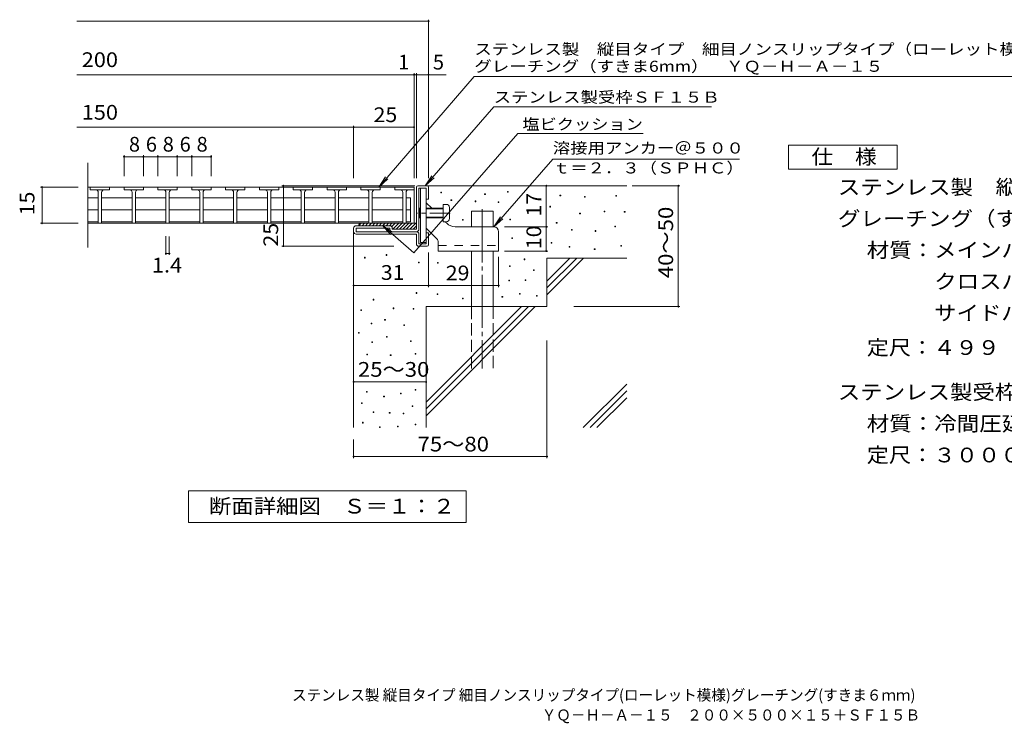
# Model space of a CAD drawing. Units: millimetres. Extents: x -7107 to 9191, y -6836 to 5492.
# Drawn here: x -7107 to 3079, y -6836 to 439 of the extents above; entities that cross this region are included whole.
import ezdxf

# ---------------------------------------------------------------- set-up
doc = ezdxf.new("R2010")
doc.units = ezdxf.units.MM
doc.header["$LTSCALE"] = 50
for name, pattern in [('JWW_CENTER1', [6.773333, 4.233333, -0.846667, 0.846667, -0.846667]), ('JWW_CENTER2', [13.546667, 11.006667, -0.846667, 0.846667, -0.846667]), ('JWW_DASHED2', [3.386667, 1.693333, -1.693333]), ('JWW_DASHED3', [3.386667, 2.54, -0.846667])]:
    doc.linetypes.add(name, pattern=pattern)
for name, color, linetype in [('D-0', 7, 'Continuous'), ('D-1', 7, 'Continuous'), ('D-2', 7, 'Continuous'), ('D-3', 7, 'Continuous'), ('D-4', 7, 'Continuous'), ('D-5', 7, 'Continuous'), ('D-6', 7, 'Continuous'), ('D-9', 7, 'Continuous'), ('D-A', 7, 'Continuous'), ('F-5', 7, 'Continuous')]:
    doc.layers.add(name, color=color, linetype=linetype)
doc.styles.add('ＭＳ ゴシック', font='txt', dxfattribs={"height": 1})

msp = doc.modelspace()

# ---------------------------------------------------------------- linework, layer by layer
at = {"layer": 'D-0', "color": 7, "linetype": 'Continuous', "lineweight": 9}
for p, q in [((-2751, -1351), (-2751, -1343)), ((-2751, -1343), (-2744, -1343)), ((-2744, -1351), (-2751, -1351)), ((-2744, -1343), (-2744, -1351)), ((-2645, -1430), (-2645, -1422)), ((-2645, -1422), (-2637, -1422)), ((-2637, -1422), (-2637, -1430)), ((-2297, -1370), (-2297, -1363)), ((-2297, -1363), (-2289, -1363)), ((-2289, -1370), (-2297, -1370)), ((-2289, -1363), (-2289, -1370)), ((-2059, -1343), (-2059, -1336)), ((-2059, -1336), (-2052, -1336)), ((-2052, -1343), (-2059, -1343)), ((-2052, -1336), (-2052, -1343)), ((-1518, -1383), (-1518, -1375)), ((-1518, -1375), (-1510, -1375)), ((-1510, -1383), (-1518, -1383)), ((-1510, -1375), (-1510, -1383)), ((-1264, -1396), (-1264, -1389)), ((-1264, -1389), (-1256, -1389)), ((-1256, -1396), (-1264, -1396)), ((-1256, -1389), (-1256, -1396)), ((-939, -1386), (-939, -1379)), ((-939, -1379), (-931, -1379)), ((-931, -1386), (-939, -1386)), ((-931, -1379), (-931, -1386)), ((-2637, -1430), (-2645, -1430)), ((-2394, -1443), (-2394, -1435)), ((-2394, -1435), (-2387, -1435)), ((-2387, -1443), (-2394, -1443)), ((-2387, -1435), (-2387, -1443)), ((-2157, -1451), (-2157, -1444)), ((-2157, -1444), (-2150, -1444)), ((-2150, -1451), (-2157, -1451)), ((-2150, -1444), (-2150, -1451)), ((-1622, -1498), (-1622, -1490)), ((-1622, -1490), (-1614, -1490)), ((-1614, -1498), (-1622, -1498)), ((-1614, -1490), (-1614, -1498)), ((-2526, -1635), (-2526, -1628)), ((-2526, -1628), (-2518, -1628)), ((-2518, -1628), (-2518, -1635)), ((-2035, -1632), (-2035, -1624)), ((-2035, -1624), (-2028, -1624)), ((-2028, -1624), (-2028, -1632)), ((-1314, -1568), (-1314, -1561)), ((-1314, -1561), (-1306, -1561)), ((-1306, -1568), (-1314, -1568)), ((-1306, -1561), (-1306, -1568)), ((-1061, -1549), (-1061, -1541)), ((-1061, -1541), (-1053, -1541)), ((-1053, -1549), (-1061, -1549)), ((-1053, -1541), (-1053, -1549)), ((-852, -1552), (-852, -1545)), ((-852, -1545), (-844, -1545)), ((-844, -1552), (-852, -1552)), ((-844, -1545), (-844, -1552)), ((-2518, -1635), (-2526, -1635)), ((-2028, -1632), (-2035, -1632)), ((-1556, -1665), (-1556, -1658)), ((-1556, -1658), (-1548, -1658)), ((-1548, -1665), (-1556, -1665)), ((-1548, -1658), (-1548, -1665)), ((-1399, -1738), (-1399, -1731)), ((-1399, -1731), (-1392, -1731)), ((-1392, -1731), (-1392, -1738)), ((-949, -1704), (-949, -1697)), ((-949, -1697), (-942, -1697)), ((-942, -1704), (-949, -1704)), ((-942, -1697), (-942, -1704)), ((-2016, -1825), (-2016, -1817)), ((-2016, -1817), (-2008, -1817)), ((-2008, -1825), (-2016, -1825)), ((-2008, -1817), (-2008, -1825)), ((-1392, -1738), (-1399, -1738)), ((-1154, -1750), (-1154, -1742)), ((-1154, -1742), (-1147, -1742)), ((-1147, -1750), (-1154, -1750)), ((-1147, -1742), (-1147, -1750)), ((-1610, -1871), (-1610, -1864)), ((-1610, -1864), (-1602, -1864)), ((-1602, -1871), (-1610, -1871)), ((-1602, -1864), (-1602, -1871)), ((-1423, -1914), (-1423, -1907)), ((-1423, -1907), (-1415, -1907)), ((-1415, -1914), (-1423, -1914)), ((-1415, -1907), (-1415, -1914)), ((-1162, -1938), (-1162, -1930)), ((-1162, -1930), (-1154, -1930)), ((-1154, -1930), (-1154, -1938)), ((-888, -1904), (-888, -1896)), ((-888, -1896), (-881, -1896)), ((-881, -1904), (-888, -1904)), ((-881, -1896), (-881, -1904)), ((-3539, -2025), (-3539, -2018)), ((-3539, -2018), (-3532, -2018)), ((-3532, -2025), (-3539, -2025)), ((-3532, -2018), (-3532, -2025)), ((-3315, -1998), (-3315, -1990)), ((-3315, -1990), (-3307, -1990)), ((-3307, -1998), (-3315, -1998)), ((-3307, -1990), (-3307, -1998)), ((-1889, -2043), (-1889, -2035)), ((-1889, -2035), (-1882, -2035)), ((-1882, -2035), (-1882, -2043)), ((-1154, -1938), (-1162, -1938)), ((-2981, -2075), (-2981, -2067)), ((-2981, -2067), (-2973, -2067)), ((-2973, -2075), (-2981, -2075)), ((-2973, -2067), (-2973, -2075)), ((-2785, -2080), (-2785, -2073)), ((-2785, -2073), (-2778, -2073)), ((-2778, -2080), (-2785, -2080)), ((-2778, -2073), (-2778, -2080)), ((-2039, -2114), (-2039, -2107)), ((-2039, -2107), (-2031, -2107)), ((-2031, -2114), (-2039, -2114)), ((-2031, -2107), (-2031, -2114)), ((-1882, -2043), (-1889, -2043)), ((-1792, -2154), (-1792, -2146)), ((-1792, -2146), (-1784, -2146)), ((-1784, -2154), (-1792, -2154)), ((-1784, -2146), (-1784, -2154)), ((-2048, -2262), (-2048, -2255)), ((-2048, -2255), (-2041, -2255)), ((-2041, -2262), (-2048, -2262)), ((-2041, -2255), (-2041, -2262)), ((-1876, -2257), (-1876, -2249)), ((-1876, -2249), (-1869, -2249)), ((-1869, -2257), (-1876, -2257)), ((-1869, -2249), (-1869, -2257)), ((-3006, -2391), (-3006, -2383)), ((-3006, -2383), (-2999, -2383)), ((-2999, -2391), (-3006, -2391)), ((-2999, -2383), (-2999, -2391)), ((-2788, -2404), (-2788, -2396)), ((-2788, -2396), (-2781, -2396)), ((-2781, -2404), (-2788, -2404)), ((-2781, -2396), (-2781, -2404)), ((-2526, -2447), (-2526, -2439)), ((-2526, -2439), (-2518, -2439)), ((-2518, -2439), (-2518, -2447)), ((-2118, -2430), (-2118, -2423)), ((-2118, -2423), (-2110, -2423)), ((-2110, -2430), (-2118, -2430)), ((-2110, -2423), (-2110, -2430)), ((-1936, -2400), (-1936, -2393)), ((-1936, -2393), (-1928, -2393)), ((-1928, -2400), (-1936, -2400)), ((-1928, -2393), (-1928, -2400)), ((-1762, -2420), (-1762, -2413)), ((-1762, -2413), (-1755, -2413)), ((-1755, -2420), (-1762, -2420)), ((-1755, -2413), (-1755, -2420)), ((-3450, -2460), (-3450, -2452)), ((-3450, -2452), (-3443, -2452)), ((-3443, -2460), (-3450, -2460)), ((-3443, -2452), (-3443, -2460)), ((-3243, -2549), (-3243, -2541)), ((-3243, -2541), (-3236, -2541)), ((-3236, -2541), (-3236, -2549)), ((-2518, -2447), (-2526, -2447)), ((-3579, -2568), (-3579, -2561)), ((-3579, -2561), (-3572, -2561)), ((-3572, -2568), (-3579, -2568)), ((-3572, -2561), (-3572, -2568)), ((-3236, -2549), (-3243, -2549)), ((-3036, -2554), (-3036, -2547)), ((-3036, -2547), (-3028, -2547)), ((-3028, -2554), (-3036, -2554)), ((-3028, -2547), (-3028, -2554)), ((-3470, -2707), (-3470, -2699)), ((-3470, -2699), (-3463, -2699)), ((-3463, -2707), (-3470, -2707)), ((-3463, -2699), (-3463, -2707)), ((-3332, -2667), (-3332, -2660)), ((-3332, -2660), (-3324, -2660)), ((-3324, -2667), (-3332, -2667)), ((-3324, -2660), (-3324, -2667)), ((-3134, -2722), (-3134, -2715)), ((-3134, -2715), (-3127, -2715)), ((-3127, -2722), (-3134, -2722)), ((-3127, -2715), (-3127, -2722)), ((-3601, -2802), (-3601, -2794)), ((-3601, -2794), (-3594, -2794)), ((-3594, -2802), (-3601, -2802)), ((-3594, -2794), (-3594, -2802)), ((-3312, -2845), (-3312, -2837)), ((-3312, -2837), (-3305, -2837)), ((-3305, -2845), (-3312, -2845)), ((-3305, -2837), (-3305, -2845)), ((-3465, -2899), (-3465, -2892)), ((-3465, -2892), (-3458, -2892)), ((-3458, -2899), (-3465, -2899)), ((-3458, -2892), (-3458, -2899)), ((-3065, -2890), (-3065, -2883)), ((-3065, -2883), (-3058, -2883)), ((-3058, -2890), (-3065, -2890)), ((-3058, -2883), (-3058, -2890)), ((-3515, -3027), (-3515, -3020)), ((-3515, -3020), (-3507, -3020)), ((-3507, -3027), (-3515, -3027)), ((-3507, -3020), (-3507, -3027)), ((-3273, -3032), (-3273, -3025)), ((-3273, -3025), (-3265, -3025)), ((-3265, -3032), (-3273, -3032)), ((-3265, -3025), (-3265, -3032)), ((-3017, -3020), (-3017, -3013)), ((-3017, -3013), (-3009, -3013)), ((-3009, -3020), (-3017, -3020)), ((-3009, -3013), (-3009, -3020)), ((-3520, -3412), (-3520, -3404)), ((-3520, -3404), (-3512, -3404)), ((-3512, -3412), (-3520, -3412)), ((-3512, -3404), (-3512, -3412)), ((-3342, -3461), (-3342, -3453)), ((-3342, -3453), (-3334, -3453)), ((-3334, -3461), (-3342, -3461)), ((-3334, -3453), (-3334, -3461)), ((-3168, -3430), (-3168, -3423)), ((-3168, -3423), (-3160, -3423)), ((-3160, -3430), (-3168, -3430)), ((-3160, -3423), (-3160, -3430)), ((-3016, -3392), (-3016, -3384)), ((-3016, -3384), (-3009, -3384)), ((-3009, -3392), (-3016, -3392)), ((-3009, -3384), (-3009, -3392)), ((-3570, -3530), (-3570, -3523)), ((-3570, -3523), (-3563, -3523)), ((-3563, -3530), (-3570, -3530)), ((-3563, -3523), (-3563, -3530)), ((-3046, -3560), (-3046, -3552)), ((-3046, -3552), (-3038, -3552)), ((-3038, -3560), (-3046, -3560)), ((-3038, -3552), (-3038, -3560)), ((-3450, -3623), (-3450, -3615)), ((-3450, -3615), (-3442, -3615)), ((-3442, -3623), (-3450, -3623)), ((-3442, -3615), (-3442, -3623)), ((-3283, -3629), (-3283, -3621)), ((-3283, -3621), (-3275, -3621)), ((-3275, -3629), (-3283, -3629)), ((-3275, -3621), (-3275, -3629)), ((-3140, -3637), (-3140, -3629)), ((-3140, -3629), (-3133, -3629)), ((-3133, -3637), (-3140, -3637)), ((-3133, -3629), (-3133, -3637)), ((-3559, -3732), (-3559, -3724)), ((-3559, -3724), (-3552, -3724)), ((-3552, -3732), (-3559, -3732)), ((-3552, -3724), (-3552, -3732)), ((-3197, -3770), (-3197, -3763)), ((-3197, -3763), (-3190, -3763)), ((-3190, -3763), (-3190, -3770)), ((-3014, -3751), (-3014, -3743)), ((-3014, -3743), (-3007, -3743)), ((-3007, -3751), (-3014, -3751)), ((-3007, -3743), (-3007, -3751)), ((-3385, -3778), (-3385, -3771)), ((-3385, -3771), (-3378, -3771)), ((-3378, -3778), (-3385, -3778)), ((-3378, -3771), (-3378, -3778)), ((-3190, -3770), (-3197, -3770))]:
    msp.add_line(p, q, dxfattribs=at)
at = {"layer": 'D-1', "color": 2, "linetype": 'Continuous', "lineweight": 9}
for p, q in [((-3002, -1728), (-3002, -1293)), ((-2987, -1278), (-2892, -1278)), ((-2977, -1728), (-2977, -1303)), ((-2977, -1303), (-2902, -1303)), ((-2902, -1416), (-2902, -1303)), ((-2877, -1293), (-2877, -1416)), ((-2877, -1416), (-2902, -1416)), ((-3652, -1753), (-3652, -1716)), ((-3277, -1691), (-3627, -1691)), ((-3627, -1753), (-3627, -1716)), ((-3277, -1716), (-3627, -1716)), ((-3277, -1728), (-3277, -1716)), ((-3252, -1716), (-3252, -1728)), ((-3002, -1728), (-3252, -1728)), ((-3002, -1753), (-3627, -1753)), ((-3627, -1778), (-3002, -1778)), ((-3002, -1878), (-3002, -1778)), ((-2977, -1778), (-2977, -1878)), ((-2877, -1766), (-2902, -1766)), ((-2902, -1878), (-2902, -1766)), ((-2877, -1888), (-2877, -1766)), ((-2977, -1878), (-2902, -1878)), ((-2977, -1903), (-2892, -1903))]:
    msp.add_line(p, q, dxfattribs=at)
for centre, radius, start, end in [((-2987, -1293), 15, 90, 180), ((-2892, -1293), 15, 0, 90), ((-3627, -1716), 25, 90, 180), ((-3277, -1716), 25, 0, 90), ((-3252, -1728), 25, 180, 270), ((-3002, -1728), 25, 270, 0), ((-3627, -1753), 25, 180, 270), ((-3002, -1778), 25, 0, 90), ((-2977, -1878), 25, 180, 270), ((-2892, -1888), 15, 270, 0)]:
    msp.add_arc(centre, radius, start, end, dxfattribs=at)
at = {"layer": 'D-2', "color": 7, "linetype": 'Continuous', "lineweight": 9}
for p, q in [((-2404, -147), (-3392, -1291)), ((-2404, -147), (3309, -147)), ((-3392, -1291), (-3323, -1186)), ((-3392, -1291), (-3298, -1207))]:
    msp.add_line(p, q, dxfattribs=at)
at = {"layer": 'D-2', "color": 3, "linetype": 'Continuous', "lineweight": 9}
for p, q in [((-6402, -1916), (-6402, -1041)), ((-3027, -1291), (-6402, -1291)), ((-6377, -1321), (-6377, -1291)), ((-6377, -1321), (-6177, -1321)), ((-6177, -1321), (-6177, -1291)), ((-6027, -1321), (-6027, -1291)), ((-6027, -1321), (-5827, -1321)), ((-5897, -1321), (-5839, -1321)), ((-5827, -1321), (-5827, -1291)), ((-5677, -1321), (-5677, -1291)), ((-5677, -1321), (-5477, -1321)), ((-5547, -1321), (-5489, -1321)), ((-5477, -1321), (-5477, -1291)), ((-5327, -1321), (-5327, -1291)), ((-5327, -1321), (-5127, -1321)), ((-5197, -1321), (-5139, -1321)), ((-5127, -1321), (-5127, -1291)), ((-4977, -1321), (-4977, -1291)), ((-4977, -1321), (-4777, -1321)), ((-4847, -1321), (-4789, -1321)), ((-4777, -1321), (-4777, -1291)), ((-4627, -1321), (-4627, -1291)), ((-4627, -1321), (-4427, -1321)), ((-4497, -1321), (-4439, -1321)), ((-4427, -1321), (-4427, -1291)), ((-4277, -1321), (-4277, -1291)), ((-4277, -1321), (-4077, -1321)), ((-4147, -1321), (-4089, -1321)), ((-4077, -1321), (-4077, -1291)), ((-3927, -1321), (-3927, -1291)), ((-3927, -1321), (-3727, -1321)), ((-3797, -1321), (-3739, -1321)), ((-3727, -1321), (-3727, -1291)), ((-3577, -1321), (-3577, -1291)), ((-3577, -1321), (-3377, -1321)), ((-3447, -1321), (-3389, -1321)), ((-3377, -1321), (-3377, -1291)), ((-3227, -1321), (-3227, -1291)), ((-3227, -1321), (-3027, -1321)), ((-3097, -1321), (-3039, -1321)), ((-3027, -1666), (-3027, -1291)), ((-3027, -1321), (-3027, -1291)), ((-6294, -1404), (-6402, -1404)), ((-6294, -1346), (-6294, -1666)), ((-6259, -1346), (-6259, -1666)), ((-5944, -1404), (-6259, -1404)), ((-5944, -1666), (-5944, -1346)), ((-5909, -1346), (-5909, -1666)), ((-5594, -1404), (-5909, -1404)), ((-5594, -1666), (-5594, -1346)), ((-5559, -1346), (-5559, -1666)), ((-5244, -1404), (-5559, -1404)), ((-5244, -1666), (-5244, -1346)), ((-5209, -1346), (-5209, -1666)), ((-4894, -1404), (-5209, -1404)), ((-4894, -1666), (-4894, -1346)), ((-4859, -1346), (-4859, -1666)), ((-4544, -1404), (-4859, -1404)), ((-4544, -1666), (-4544, -1346)), ((-4509, -1346), (-4509, -1666)), ((-4194, -1404), (-4509, -1404)), ((-4194, -1666), (-4194, -1346)), ((-4159, -1346), (-4159, -1666)), ((-3844, -1404), (-4159, -1404)), ((-3844, -1666), (-3844, -1346)), ((-3809, -1346), (-3809, -1666)), ((-3494, -1404), (-3809, -1404)), ((-3494, -1666), (-3494, -1346)), ((-3459, -1346), (-3459, -1666)), ((-3144, -1404), (-3459, -1404)), ((-3144, -1666), (-3144, -1346)), ((-3109, -1346), (-3109, -1666)), ((-3109, -1404), (-3064, -1404)), ((-3064, -1652), (-3064, -1404)), ((-6294, -1528), (-6402, -1528)), ((-5944, -1528), (-6259, -1528)), ((-5594, -1528), (-5909, -1528)), ((-5244, -1528), (-5559, -1528)), ((-4894, -1528), (-5209, -1528)), ((-4544, -1528), (-4859, -1528)), ((-4194, -1528), (-4509, -1528)), ((-3844, -1528), (-4159, -1528)), ((-3494, -1528), (-3809, -1528)), ((-3144, -1528), (-3459, -1528)), ((-3109, -1528), (-3064, -1528)), ((-6294, -1652), (-6402, -1652)), ((-6402, -1666), (-3027, -1666)), ((-5944, -1652), (-6259, -1652)), ((-5594, -1652), (-5909, -1652)), ((-5244, -1652), (-5559, -1652)), ((-4894, -1652), (-5209, -1652)), ((-4544, -1652), (-4859, -1652)), ((-4194, -1652), (-4509, -1652)), ((-3844, -1652), (-4159, -1652)), ((-3494, -1652), (-3809, -1652)), ((-3144, -1652), (-3459, -1652)), ((-3110, -1652), (-3064, -1652))]:
    msp.add_line(p, q, dxfattribs=at)
for centre, start, end in [((-6319, -1346), 0, 90), ((-6234, -1346), 90, 180), ((-5969, -1346), 0, 90), ((-5884, -1346), 90, 180), ((-5619, -1346), 0, 90), ((-5534, -1346), 90, 180), ((-5269, -1346), 0, 90), ((-5184, -1346), 90, 180), ((-4919, -1346), 0, 90), ((-4834, -1346), 90, 180), ((-4569, -1346), 0, 90), ((-4484, -1346), 90, 180), ((-4219, -1346), 0, 90), ((-4134, -1346), 90, 180), ((-3869, -1346), 0, 90), ((-3784, -1346), 90, 180), ((-3519, -1346), 0, 90), ((-3434, -1346), 90, 180), ((-3169, -1346), 0, 90), ((-3084, -1346), 90, 180)]:
    msp.add_arc(centre, 25, start, end, dxfattribs=at)
at = {"layer": 'D-3', "color": 3, "linetype": 'Continuous', "lineweight": 9}
for p, q in [((-2959, -1303), (-2959, -1866)), ((-2959, -1303), (-2902, -1303)), ((-2902, -1303), (-2902, -1866)), ((-2844, -1511), (-2902, -1453)), ((-2791, -1827), (-2902, -1716)), ((-2688, -1666), (-2704, -1651)), ((-2202, -1703), (-2600, -1703)), ((-2152, -1753), (-2152, -1953)), ((-2959, -1866), (-2902, -1866)), ((-2777, -1862), (-2777, -1953)), ((-2777, -1953), (-2152, -1953))]:
    msp.add_line(p, q, dxfattribs=at)
at = {"layer": 'D-3', "color": 3, "linetype": 'JWW_CENTER1', "lineweight": 9}
msp.add_line((-2652, -1561), (-2995, -1561), dxfattribs=at)
at = {"layer": 'D-3', "color": 3, "linetype": 'JWW_DASHED2', "lineweight": 9}
msp.add_line((-2777, -1896), (-2152, -1896), dxfattribs=at)
at = {"layer": 'D-3', "color": 3, "linetype": 'Continuous', "lineweight": 9}
for centre, radius, start, end in [((-2600, -1578), 125, 225, 270), ((-2202, -1753), 50, 0, 90), ((-2827, -1862), 50, 0, 45.0002)]:
    msp.add_arc(centre, radius, start, end, dxfattribs=at)
at = {"layer": 'D-4', "color": 7, "linetype": 'Continuous', "lineweight": 9}
for p, q in [((-6515, 424), (-2877, 424)), ((-2877, -1201), (-2877, 439)), ((-6515, -130), (-2696, -130)), ((-3027, -1201), (-3027, -115)), ((-3002, -1201), (-3002, -115)), ((-6515, -673), (-3652, -673)), ((-3652, -1201), (-3652, -658)), ((-3652, -673), (-3027, -673)), ((-6027, -1178), (-6027, -963)), ((-6027, -978), (-5127, -978)), ((-5827, -1178), (-5827, -963)), ((-5677, -1178), (-5677, -963)), ((-5477, -1178), (-5477, -963)), ((-5327, -1178), (-5327, -963)), ((-5127, -1178), (-5127, -963)), ((-6501, -1291), (-6891, -1291)), ((-6876, -1666), (-6876, -1291)), ((-3018, -1278), (-4394, -1278)), ((-4379, -1903), (-4379, -1278)), ((-1659, -1703), (-1659, -1278)), ((-772, -1278), (-278, -1278)), ((-293, -2528), (-293, -1278)), ((-6501, -1666), (-6891, -1666)), ((-2093, -1703), (-1644, -1703)), ((-1659, -1953), (-1659, -1703)), ((-5594, -1993), (-5594, -1798)), ((-5559, -1993), (-5559, -1802)), ((-3236, -1903), (-4394, -1903)), ((-5594, -1978), (-5559, -1978)), ((-2877, -1968), (-2877, -2325)), ((-2152, -2012), (-2152, -2325)), ((-2093, -1953), (-1644, -1953)), ((-2877, -2310), (-3652, -2310)), ((-2877, -2310), (-2152, -2310)), ((-1373, -2528), (-278, -2528)), ((-1652, -2877), (-1652, -4093)), ((-3652, -3306), (-2902, -3306)), ((-3652, -3903), (-3652, -4093)), ((-3652, -4078), (-1652, -4078))]:
    msp.add_line(p, q, dxfattribs=at)
at = {"layer": 'D-4', "color": 7, "linetype": 'Continuous', "lineweight": 9, "const_width": 10}
for points in [[(-2872, 424, 0.414214), (-2877, 429, 0.414214), (-2882, 424, 0.414214), (-2877, 419, 0.414214)], [(-3022, -130, 0.414214), (-3027, -125, 0.414214), (-3032, -130, 0.414214), (-3027, -135, 0.414214)], [(-2997, -130, 0.414214), (-3002, -125, 0.414214), (-3007, -130, 0.414214), (-3002, -135, 0.414214)], [(-2872, -130, 0.414214), (-2877, -125, 0.414214), (-2882, -130, 0.414214), (-2877, -135, 0.414214)], [(-3647, -673, 0.414214), (-3652, -668, 0.414214), (-3657, -673, 0.414214), (-3652, -678, 0.414214)], [(-3022, -673, 0.414214), (-3027, -668, 0.414214), (-3032, -673, 0.414214), (-3027, -678, 0.414214)], [(-6022, -978, 0.414214), (-6027, -973, 0.414214), (-6032, -978, 0.414214), (-6027, -983, 0.414214)], [(-5822, -978, 0.414214), (-5827, -973, 0.414214), (-5832, -978, 0.414214), (-5827, -983, 0.414214)], [(-5672, -978, 0.414214), (-5677, -973, 0.414214), (-5682, -978, 0.414214), (-5677, -983, 0.414214)], [(-5472, -978, 0.414214), (-5477, -973, 0.414214), (-5482, -978, 0.414214), (-5477, -983, 0.414214)], [(-5322, -978, 0.414214), (-5327, -973, 0.414214), (-5332, -978, 0.414214), (-5327, -983, 0.414214)], [(-5122, -978, 0.414214), (-5127, -973, 0.414214), (-5132, -978, 0.414214), (-5127, -983, 0.414214)], [(-6871, -1291, 0.414214), (-6876, -1286, 0.414214), (-6881, -1291, 0.414214), (-6876, -1296, 0.414214)], [(-4374, -1278, 0.414214), (-4379, -1273, 0.414214), (-4384, -1278, 0.414214), (-4379, -1283, 0.414214)], [(-1654, -1278, 0.414214), (-1659, -1273, 0.414214), (-1664, -1278, 0.414214), (-1659, -1283, 0.414214)], [(-288, -1278, 0.414214), (-293, -1273, 0.414214), (-298, -1278, 0.414214), (-293, -1283, 0.414214)], [(-6871, -1666, 0.414214), (-6876, -1661, 0.414214), (-6881, -1666, 0.414214), (-6876, -1671, 0.414214)], [(-1654, -1703, 0.414214), (-1659, -1698, 0.414214), (-1664, -1703, 0.414214), (-1659, -1708, 0.414214)], [(-4374, -1903, 0.414214), (-4379, -1898, 0.414214), (-4384, -1903, 0.414214), (-4379, -1908, 0.414214)], [(-5589, -1978, 0.414214), (-5594, -1973, 0.414214), (-5599, -1978, 0.414214), (-5594, -1983, 0.414214)], [(-5554, -1978, 0.414214), (-5559, -1973, 0.414214), (-5564, -1978, 0.414214), (-5559, -1983, 0.414214)], [(-1654, -1953, 0.414214), (-1659, -1948, 0.414214), (-1664, -1953, 0.414214), (-1659, -1958, 0.414214)], [(-3647, -2310, 0.414214), (-3652, -2305, 0.414214), (-3657, -2310, 0.414214), (-3652, -2315, 0.414214)], [(-2872, -2310, 0.414214), (-2877, -2305, 0.414214), (-2882, -2310, 0.414214), (-2877, -2315, 0.414214)], [(-2872, -2310, 0.414214), (-2877, -2305, 0.414214), (-2882, -2310, 0.414214), (-2877, -2315, 0.414214)], [(-2147, -2310, 0.414214), (-2152, -2305, 0.414214), (-2157, -2310, 0.414214), (-2152, -2315, 0.414214)], [(-288, -2528, 0.414214), (-293, -2523, 0.414214), (-298, -2528, 0.414214), (-293, -2533, 0.414214)], [(-3647, -3306, 0.414214), (-3652, -3301, 0.414214), (-3657, -3306, 0.414214), (-3652, -3311, 0.414214)], [(-2897, -3306, 0.414214), (-2902, -3301, 0.414214), (-2907, -3306, 0.414214), (-2902, -3311, 0.414214)], [(-3647, -4078, 0.414214), (-3652, -4073, 0.414214), (-3657, -4078, 0.414214), (-3652, -4083, 0.414214)], [(-1647, -4078, 0.414214), (-1652, -4073, 0.414214), (-1657, -4078, 0.414214), (-1652, -4083, 0.414214)]]:
    msp.add_lwpolyline(points, format="xyb", close=True, dxfattribs=at)
at = {"layer": 'D-5', "color": 7, "linetype": 'Continuous', "lineweight": 9}
for p, q in [((-2203, -463), (-2912, -1278)), ((-2203, -463), (51, -463)), ((-1955, -738), (-3029, -1972)), ((-1955, -738), (-658, -738)), ((-2202, -1703), (-1593, -1004)), ((-1593, -1004), (340, -1004)), ((-2912, -1278), (-2842, -1174)), ((-2912, -1278), (-2818, -1195)), ((-2202, -1703), (-2133, -1599)), ((-2202, -1703), (-2108, -1620)), ((-3029, -1972), (-3354, -1689)), ((-3354, -1689), (-3272, -1783)), ((-3354, -1689), (-3250, -1758))]:
    msp.add_line(p, q, dxfattribs=at)
at = {"layer": 'D-5', "color": 2, "linetype": 'Continuous', "lineweight": 9}
for p, q in [((847, -857), (1972, -857)), ((847, -1107), (847, -857)), ((1972, -857), (1972, -1107)), ((1972, -1107), (847, -1107)), ((-5362, -4758), (-5362, -4433)), ((-5362, -4433), (-2487, -4433)), ((-2487, -4433), (-2487, -4758)), ((-2487, -4758), (-5362, -4758))]:
    msp.add_line(p, q, dxfattribs=at)
at = {"layer": 'D-6', "color": 6, "linetype": 'Continuous', "lineweight": 5}
for p, q in [((-2892, -1278), (-827, -1278)), ((-2434, -1541), (-2209, -1541)), ((-2434, -1703), (-2434, -1541)), ((-2209, -1703), (-2209, -1541)), ((-3652, -1753), (-3652, -3778)), ((-2434, -2528), (-2434, -1953)), ((-2209, -2528), (-2209, -1953)), ((-1652, -2028), (-827, -2028)), ((-1652, -2028), (-1652, -2528)), ((-1652, -2265), (-1415, -2028)), ((-1652, -2335), (-1344, -2028)), ((-1652, -2406), (-1274, -2028)), ((-2902, -2528), (-2902, -3778)), ((-2902, -2528), (-1652, -2528)), ((-2902, -3515), (-1915, -2528)), ((-2902, -3585), (-1844, -2528)), ((-2902, -3656), (-1774, -2528)), ((-1277, -3778), (-827, -3328)), ((-1206, -3778), (-827, -3399)), ((-1135, -3778), (-827, -3470))]:
    msp.add_line(p, q, dxfattribs=at)
at = {"layer": 'D-6', "color": 6, "linetype": 'JWW_CENTER2', "lineweight": 5}
msp.add_line((-2322, -1520), (-2322, -3166), dxfattribs=at)
at = {"layer": 'D-6', "color": 6, "linetype": 'JWW_DASHED3', "lineweight": 5}
for p, q in [((-2434, -3166), (-2434, -2528)), ((-2209, -2528), (-2209, -3166))]:
    msp.add_line(p, q, dxfattribs=at)
at = {"layer": 'D-9', "color": 4, "linetype": 'Continuous', "lineweight": 9}
for p, q in [((-3575, -1666), (-3600, -1691)), ((-3577, -1666), (-3002, -1666)), ((-3540, -1666), (-3565, -1691)), ((-3504, -1666), (-3529, -1691)), ((-3469, -1666), (-3494, -1691)), ((-3433, -1666), (-3458, -1691)), ((-3398, -1666), (-3423, -1691)), ((-3363, -1666), (-3388, -1691)), ((-3327, -1666), (-3352, -1691)), ((-3292, -1666), (-3317, -1691)), ((-3257, -1666), (-3282, -1691)), ((-3221, -1666), (-3257, -1701)), ((-3186, -1666), (-3248, -1728)), ((-3151, -1666), (-3213, -1728)), ((-3115, -1666), (-3178, -1728)), ((-3080, -1666), (-3142, -1728)), ((-3045, -1666), (-3107, -1728)), ((-3009, -1666), (-3072, -1728)), ((-3002, -1693), (-3036, -1728))]:
    msp.add_line(p, q, dxfattribs=at)
msp.add_arc((-3577, -1691), 25, 90, 180, dxfattribs=at)
at = {"layer": 'D-A', "color": 7, "linetype": 'Continuous', "lineweight": 9}
for p, q in [((-2971, -1511), (-2977, -1517)), ((-2959, -1517), (-2977, -1517)), ((-2971, -1611), (-2971, -1511)), ((-2959, -1511), (-2971, -1511)), ((-2727, -1511), (-2902, -1511)), ((-2727, -1517), (-2902, -1517)), ((-2694, -1471), (-2727, -1471)), ((-2727, -1471), (-2727, -1651)), ((-2662, -1618), (-2662, -1503)), ((-2971, -1611), (-2977, -1604)), ((-2959, -1604), (-2977, -1604)), ((-2959, -1611), (-2971, -1611)), ((-2727, -1604), (-2902, -1604)), ((-2727, -1611), (-2902, -1611)), ((-2694, -1651), (-2727, -1651))]:
    msp.add_line(p, q, dxfattribs=at)
for centre, start, end in [((-2694, -1503), 0, 90), ((-2694, -1618), 270, 0)]:
    msp.add_arc(centre, 32.5, start, end, dxfattribs=at)

# ---------------------------------------------------------------- texts
at = {"layer": 'D-4', "color": 2, "linetype": 'Continuous', "lineweight": 9, "style": 'ＭＳ ゴシック'}
for s, p in [('1', (-3192, -76)), ('5', (-2832, -76)), ('8', (-5977, -925)), ('6', (-5802, -925)), ('8', (-5627, -925)), ('6', (-5452, -925)), ('8', (-5277, -925))]:
    msp.add_text(s, height=152, dxfattribs=at).set_placement(p)
for s, width, p in [('25', 1.0625, (-3446, -620)), ('1.4', 1.083333, (-5739, -2175)), ('31', 1.0625, (-3371, -2251)), ('25～30', 1.104167, (-3608, -3253))]:
    msp.add_text(s, height=152.4, dxfattribs=dict(at, width=width)).set_placement(p)
for s, rotation, width, p in [('15', 90, 1.0625, (-6954, -1584)), ('17', 90, 1.0625, (-1712, -1597)), ('40～50', 90, 1.104167, (-347, -2234)), ('25', 90, 1.0625, (-4433, -1907)), ('10', 90, 1.0625, (-1712, -1934)), ('29', 0.0007, 1.0625, (-2699, -2256)), ('75～80', 359.9998, 1.104167, (-2991, -4025))]:
    msp.add_text(s, height=152.4, rotation=rotation, dxfattribs=dict(at, width=width)).set_placement(p)
at = {"layer": 'D-5', "color": 7, "linetype": 'Continuous', "lineweight": 9, "style": 'ＭＳ ゴシック'}
for s, width, p in [('ステンレス製\u3000縦目タイプ\u3000細目ノンスリップタイプ（ローレット模様）', 1.161616, (-2404, 77)), ('グレーチング（すきま6mm）\u3000ＹＱ－Ｈ－Ａ－１５', 1.159259, (-2404, -100)), ('ステンレス製受枠ＳＦ１５Ｂ', 1.153846, (-2204, -419)), ('塩ビクッション', 1.142857, (-1907, -699)), ('溶接用アンカー＠５００', 1.151515, (-1591, -945)), ('ｔ＝２．３（ＳＰＨＣ）', 1.151515, (-1591, -1151))]:
    msp.add_text(s, height=114.3, dxfattribs=dict(at, width=width)).set_placement(p)
at = {"layer": 'D-5', "color": 2, "linetype": 'Continuous', "lineweight": 0, "style": 'ＭＳ ゴシック', "width": 1.083333}
for s, p in [('200', (-6465, -51)), ('150', (-6465, -595))]:
    msp.add_text(s, height=152.4, dxfattribs=at).set_placement(p)
at = {"layer": 'D-5', "color": 2, "linetype": 'Continuous', "lineweight": 9, "style": 'ＭＳ ゴシック'}
for s, width, p in [('仕\u3000様', 1.083333, (1084, -1054)), ('ステンレス製\u3000縦目タイプ\u3000細目ノンスリップタイプ（ローレット模様）', 1.121212, (1357, -1369)), ('グレーチング（すきま６mm）ＹＱ－Ｈ－Ａ－１５\u3000２００×５００×１５', 1.121212, (1357, -1694)), ('材質：メインバー\u3000ＳＵＳ３０４\u3000＠１４', 1.118421, (1656, -2019)), ('\u3000\u3000\u3000クロスバー\u3000ＳＵＳ３０４\u3000＠８０', 1.118421, (1656, -2344)), ('\u3000\u3000\u3000サイドバー\u3000ＳＵＳ３０４', 1.116667, (1656, -2669)), ('定尺：４９９', 1.104167, (1656, -3027)), ('ステンレス製受枠\u3000ＳＦ１５Ｂ', 1.116071, (1357, -3488)), ('材質：冷間圧延ステンレス鋼板（ＳＵＳ３０４－２Ｂ）', 1.12, (1656, -3813))]:
    msp.add_text(s, height=152.4, dxfattribs=dict(at, width=width)).set_placement(p)
for s, rotation, width, p in [('定尺：３０００', 360, 1.107143, (1656, -4138)), ('断面詳細図\u3000Ｓ＝１：２', 0, 1.113636, (-5149, -4667))]:
    msp.add_text(s, height=152.4, rotation=rotation, dxfattribs=dict(at, width=width)).set_placement(p)
at = {"layer": 'F-5', "color": 4, "linetype": 'Continuous', "lineweight": 9, "style": 'ＭＳ ゴシック'}
for s, width, p in [('ステンレス製 縦目タイプ 細目ノンスリップタイプ(ローレット模様)グレーチング(すきま６ｍｍ)', 0.966288, (-4289, -6601)), ('ＹＱ－Ｈ－Ａ－１５\u3000２００×５００×１５＋ＳＦ１５Ｂ', 0.965385, (-1706, -6807))]:
    msp.add_text(s, height=114.3, dxfattribs=dict(at, width=width)).set_placement(p)

doc.saveas('drawing.dxf')
